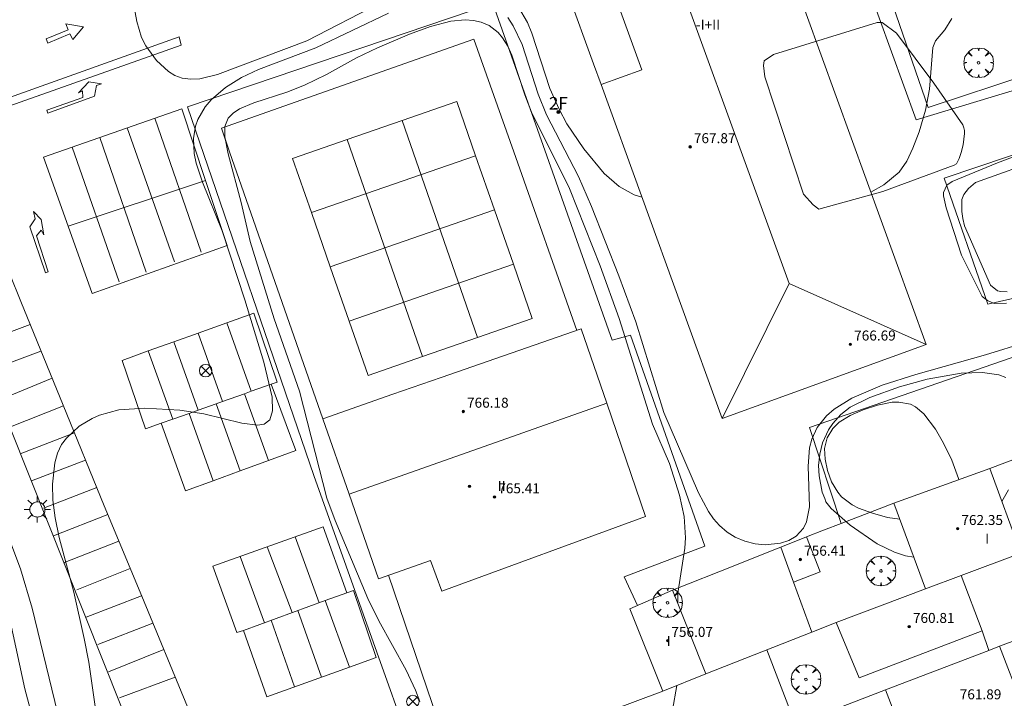
# Model space of a CAD drawing. Units: millimetres. Extents: x 423999 to 425000, y 4488999 to 4489501.
# Drawn here: x 424145 to 424224, y 4489249 to 4489303 of the extents above; entities that cross this region are included whole.
import ezdxf

# ---------------------------------------------------------------- set-up
doc = ezdxf.new("R2010")
doc.units = ezdxf.units.MM
doc.header["$MEASUREMENT"] = 0
doc.layers.get('0').update_dxf_attribs({"lineweight": 9})
for name, color, linetype, lineweight in [('1', 7, 'Continuous', 9), ('f012003p_num_plantas', 252, 'Continuous', 9), ('f022001p_portal', 7, 'Continuous', 9), ('f022001p_portal_texto', 7, 'Continuous', 9), ('f031026l_pinturavial', 253, 'Continuous', 9), ('f050002l_curvanivel_cgn', 23, 'Continuous', 9), ('f050002l_curvanivel_mae', 213, 'Continuous', 9), ('f050009p_puntocotaconstruccionelevada', 211, 'Continuous', 9), ('f061013p_arbol', 91, 'Continuous', 9), ('f070045l_muro_mur', 30, 'MURO2', 9), ('f070045l_muro_tap', 11, 'MURO2', 9), ('f070047l_seto', 91, 'Continuous', 9), ('f070048l_alambrada', 7, 'ALAMBRADA_3', 9), ('f070056l_edificacion_els', 22, 'Continuous', 9), ('f070056l_edificacion_med', 221, 'Continuous', 9), ('f070056s_edificacion_edi', 240, 'Continuous', 9), ('f070057s_edificacionligera', 11, 'Continuous', 9), ('f070058l_elementoconstruido_bordillo', 30, 'Continuous', 9), ('f070058l_elementoconstruido_par', 11, 'Continuous', 9), ('f081039p_poste', 7, 'Continuous', 9), ('f081055p_farola', 7, 'Continuous', 9)]:
    doc.layers.add(name, color=color, linetype=linetype, lineweight=lineweight)
doc.styles.get("Standard").update_dxf_attribs({"font": 'arial.ttf'})
doc.styles.add('Style-s7210005_h', font='txt')
doc.linetypes.add('ALAMBRADA_3', pattern='A,6.1e-05,[1,alambrada_3.shx,S=1,R=0,X=0,Y=0],-6.119413', length=6.119473999999999)
doc.linetypes.add('MURO2', pattern='A,3.1e-05,[1,muro2.shx,S=1,R=0,X=0,Y=0],-3.058844', length=3.058875)

# ---------------------------------------------------------------- blocks, each defined once
blk = doc.blocks.new('punto_cota_construccion_elevada')
at = {"layer": 'f050009p_puntocotaconstruccionelevada'}
h = blk.add_hatch(color=256, dxfattribs=at)
h.dxf.hatch_style = 1
edge = h.paths.add_edge_path()
edge.add_arc((0, 0), 0.1, 0, 360)
blk.add_circle((0, 0), 0.1, dxfattribs=at)
blk = doc.blocks.new('arbol')
at = {"color": 0, "linetype": 'Continuous', "lineweight": 0, "flags": 128}
for points in [[(0.9597426615655422, 0.01231648027896881), (1.19974266178906, 0.03631648048758507), (1.127742661628872, 0.4683164805173874), (0.887742661871016, 0.8043164815753698), (0.5277426615357399, 0.528316481038928), (0.8157426617108285, 0.8763164803385735), (0.4797426615841687, 1.104316480457783), (0.04774266155436635, 1.176316481083632), (0.01174266170710325, 0.9603164810687304), (-0.0482573383487761, 1.176316481083632), (-0.4802573383785784, 1.104316480457783), (-0.8162573385052383, 0.8763164803385735), (-0.5042573381215334, 0.528316481038928), (-0.8642573384568095, 0.8043164815753698), (-1.104257338214666, 0.4683164805173874), (-1.188257338479161, 0.03631648048758507), (-0.9362573381513357, 0.01231648027896881)], [(-0.9362573381513357, 0.01231648027896881), (-1.188257338479161, -0.04768351837992668), (-1.104257338214666, -0.479683518409729), (-0.8642573384568095, -0.8036835193634033), (-0.5042573381215334, -0.5036835186183453), (-0.8162573385052383, -0.8756835199892521), (-0.4802573383785784, -1.115683518350124)], [(-0.4802573383785784, -1.115683518350124), (-0.0482573383487761, -1.187683518975973), (0.01174266170710325, -0.9356835186481476), (0.04774266155436635, -1.187683518975973), (0.4797426615841687, -1.115683518350124), (0.8157426617108285, -0.8756835199892521), (0.5277426615357399, -0.5036835186183453), (0.887742661871016, -0.8036835193634033), (1.127742661628872, -0.479683518409729), (1.19974266178906, -0.04768351837992668), (0.9597426615655422, 0.01231648027896881)]]:
    blk.add_lwpolyline(points, dxfattribs=at)
at = {"color": 0, "linetype": 'Continuous', "lineweight": 0, "extrusion": (0, 0, -1)}
for start, end in [(180.0228971959459, 7.594644452011599), (7.223336131686467, 180.0228971959459)]:
    blk.add_arc((0, 0), 0.1039676011144903, start, end, dxfattribs=at)
blk = doc.blocks.new('poste')
at = {"layer": 'f081039p_poste'}
for p, q in [((-0.3535533904796466, 0.3535533919930458), (0.3535533907124773, -0.3535533910617232)), ((-0.353553390246816, -0.3535533901304007), (0.3535533908288926, 0.3535533910617232))]:
    blk.add_line(p, q, dxfattribs=at)
blk.add_circle((-9.313225746154785e-10, 3.725290298461914e-09), 0.5, dxfattribs=at)
blk = doc.blocks.new('farola')
at = {"layer": '1'}
for points in [[(0, 1.049999999813735, 0), (0, 0.6000000005587935, 0)], [(-1.049999999988358, 0, 0), (-0.5899999999674037, 0, 0)], [(-0.75, 0.75, 0), (-0.4199999999837019, 0.4199999999254942, 0)], [(0.01000000000931323, 0.6100000003352761, 0), (0.09000000002561137, 0.6000000005587935, 0), (0.1600000000325963, 0.5800000000745058, 0), (0.2399999999906868, 0.5700000002980232, 0), (0.2999999999883585, 0.5200000004842877, 0), (0.3699999999953434, 0.4900000002235174, 0), (0.4299999999930151, 0.4300000006332994, 0), (0.4799999999813735, 0.3900000005960464, 0), (0.5200000000186265, 0.3100000005215406, 0), (0.5700000000069849, 0.25, 0), (0.6000000000349246, 0.1800000006332994, 0), (0.6099999999860302, 0.1000000005587935, 0), (0.6099999999860302, 0.03000000026077032, 0), (0.6099999999860302, -0.03000000026077032, 0), (0.6099999999860302, -0.1099999994039536, 0), (0.6000000000349246, -0.1799999997019768, 0), (0.5700000000069849, -0.2599999997764826, 0), (0.5200000000186265, -0.3199999993667006, 0), (0.4799999999813735, -0.3899999996647239, 0), (0.4299999999930151, -0.4399999994784594, 0), (0.3699999999953434, -0.5, 0), (0.2999999999883585, -0.5300000002607703, 0), (0.2399999999906868, -0.5699999993667006, 0), (0.1600000000325963, -0.5899999998509884, 0), (0.09000000002561137, -0.599999999627471, 0), (0, -0.6200000001117587, 0), (-0.05999999999767169, -0.599999999627471, 0), (-0.1400000000139698, -0.5899999998509884, 0), (-0.2099999999627471, -0.5699999993667006, 0), (-0.2700000000186265, -0.5300000002607703, 0), (-0.3499999999767169, -0.5, 0), (-0.4099999999743886, -0.4399999994784594, 0), (-0.4500000000116415, -0.3899999996647239, 0), (-0.5, -0.3199999993667006, 0), (-0.5399999999790452, -0.2599999997764826, 0), (-0.5700000000069849, -0.1799999997019768, 0), (-0.5899999999674037, -0.1099999994039536, 0), (-0.5899999999674037, -0.03000000026077032, 0), (-0.5899999999674037, 0.03000000026077032, 0), (-0.5899999999674037, 0.1000000005587935, 0), (-0.5700000000069849, 0.1800000006332994, 0), (-0.5399999999790452, 0.25, 0), (-0.5, 0.3100000005215406, 0), (-0.4500000000116415, 0.3900000005960464, 0), (-0.4099999999743886, 0.4300000006332994, 0), (-0.3499999999767169, 0.4900000002235174, 0), (-0.2700000000186265, 0.5200000004842877, 0), (-0.2099999999627471, 0.5700000002980232, 0), (-0.1400000000139698, 0.5800000000745058, 0), (-0.05999999999767169, 0.6000000005587935, 0), (0.01000000000931323, 0.6100000003352761, 0)], [(0.75, 0.75, 0), (0.4299999999930151, 0.4300000006332994, 0)], [(1.049999999988358, 0, 0), (0.6099999999860302, 0, 0)], [(-0.75, -0.7400000002235174, 0), (-0.4199999999837019, -0.4100000001490116, 0)], [(0, -1.049999999813735, 0), (0, -0.6200000001117587, 0)], [(0.75, -0.75, 0), (0.4299999999930151, -0.4399999994784594, 0)]]:
    blk.add_polyline3d(points, dxfattribs=at)
blk = doc.blocks.new('portal_catastro')
at = {"layer": 'f022001p_portal'}
h = blk.add_hatch(color=256, dxfattribs=at)
h.dxf.hatch_style = 1
edge = h.paths.add_edge_path()
edge.add_arc((3.771589970019172e-29, 2.132237979789099e-40), 0.125, 0, 360)
blk.add_circle((0, 0), 0.125, dxfattribs=at)

msp = doc.modelspace()

# ---------------------------------------------------------------- linework, layer by layer
at = {"layer": 'f031026l_pinturavial'}
for p, q in [((424149.81404997, 4489297.092879151, 754.822), (424146.9369276221, 4489296.084782107, 754.822)), ((424159.3018833508, 4489284.70126516, 754.754), (424155.5962465623, 4489295.441314166, 755.16)), ((424153.3815429824, 4489294.660557605, 754.922), (424157.1476704216, 4489283.921973538, 754.712)), ((424154.8867804621, 4489283.104091248, 754.614), (424151.1765061645, 4489293.883208899, 754.922)), ((424148.9779632941, 4489293.108149523, 754.922), (424152.7210129257, 4489282.32061972, 754.593)), ((424148.6412749052, 4489286.798427653, 754.7555959145917), (424159.6526894457, 4489290.4375319, 754.9463093812702)), ((424145.5984540472, 4489278.926323458, 754.642), (424141.2123599059, 4489277.244395381, 754.712)), ((424163.3056167091, 4489273.559221907, 137.0186513060657), (424161.3368678204, 4489279.043033799, 754.7119237127799)), ((424159.0615315683, 4489272.052706911, 500.7144008840892), (424157.0982393859, 4489277.521319471, 754.6303847748965)), ((424161.0109480165, 4489272.744687636, 333.6596758113661), (424159.0451494419, 4489278.220281638, 754.6678376869821)), ((424146.4690141188, 4489276.788425442, 754.586), (424142.0275094197, 4489275.110051429, 754.565)), ((424157.0224467466, 4489271.328896772, 675.4532334136779), (424155.0617762862, 4489276.790206797, 754.5912091215558)), ((424147.358441897, 4489274.604192622, 754.551), (424143.0026265117, 4489272.805097707, 754.593)), ((424164.6788954662, 4489268.010979337, 753.9993376299949), (424162.7761590816, 4489273.371281314, 182.3903821540484)), ((424148.2626747165, 4489272.383944616, 754.537), (424143.8962263091, 4489270.662402575, 754.488)), ((424162.4076046949, 4489267.184617794, 754.0515369847163), (424160.4985237326, 4489272.562793341, 377.5717388049961)), ((424160.2431326206, 4489266.397119996, 754.1012814062691), (424158.3280055036, 4489271.792328532, 563.573722285921)), ((424149.1451893687, 4489270.22828114, 754.495), (424144.8047851238, 4489268.557322202, 754.488)), ((424150.0418360181, 4489268.038098317, 754.355), (424145.7219419354, 4489266.395617827, 754.278)), ((424150.9411616476, 4489265.841371715, 754.306), (424146.6820107606, 4489264.186052904, 754.285)), ((424151.8275543538, 4489263.685180386, 754.152), (424147.4692624722, 4489261.977597812, 754.229)), ((424166.8259569905, 4489261.906294625, 753.9490000000001), (424168.7429381043, 4489256.617237865, 753.963)), ((424152.7157655259, 4489261.542583277, 754.138), (424148.2764697719, 4489259.8181882, 754.173)), ((424164.5801653385, 4489261.105937654, 753.977), (424166.5771421579, 4489255.827360476, 753.977)), ((424162.4254046762, 4489260.338022381, 753.9490000000001), (424164.3592075995, 4489255.018467856, 753.9490000000001)), ((424153.6223238764, 4489259.355727988, 754.005), (424149.3483021907, 4489257.656132144, 754.068)), ((424154.5244383774, 4489257.179592426, 753.9350000000001), (424150.0962429478, 4489255.460161263, 754.11)), ((424171.1734658232, 4489251.471398469, 753.8672025339598), (424169.2317356645, 4489256.795504943, 753.9)), ((424167.0407371961, 4489255.996436072, 753.9350000000001), (424168.9389160749, 4489250.668888694, 753.886)), ((424155.4329749171, 4489254.975466087, 753.8580000000001), (424151.022623658, 4489253.285151279, 753.921)), ((424164.8892500394, 4489255.211777176, 753.928), (424166.7616792828, 4489249.886962126, 753.809)), ((424156.2981152879, 4489252.876401866, 753.788), (424151.8816856571, 4489251.093706442, 753.7810000000001)), ((424157.2130957587, 4489250.656412101, 753.788), (424152.7558958987, 4489249.013102637, 753.788))]:
    msp.add_line(p, q, dxfattribs=at)
for points in [[(424146.8838222144, 4489301.810236417, 754.822), (424148.645735535, 4489302.512971892, 754.822), (424148.4628762724, 4489303.004019029, 754.822), (424149.881156278, 4489302.771473955, 754.822), (424149.0065455562, 4489301.753208141, 754.822), (424148.7900493754, 4489302.205732371, 754.822), (424147.0112074404, 4489301.447616859, 754.822), (424146.8838222144, 4489301.810236417, 754.822)], [(424149.81404997, 4489297.092879152, 754.822), (424149.7923001311, 4489297.623062219, 754.822), (424149.4717315453, 4489297.477756305, 754.822), (424150.3051625639, 4489298.35390336, 754.822), (424151.3165152884, 4489298.194693324, 754.822), (424150.9108128155, 4489298.054483386, 754.822), (424150.7536031781, 4489297.209156389, 754.822), (424147.0256254087, 4489295.840819181, 754.822), (424146.9369276222, 4489296.084782108, 754.822)], [(424146.6712810576, 4489292.329926957, 754.922), (424157.7498101643, 4489296.195375366, 755.16), (424159.6526894483, 4489290.437531901, 754.9463093809826), (424161.3651723774, 4489285.255800865, 754.754), (424150.5661852859, 4489281.393517151, 754.593), (424148.6412749051, 4489286.798427653, 754.7555959146015), (424146.6712810576, 4489292.329926957, 754.922)], [(424140.3718055721, 4489292.00086103, 754.89), (424142.1886150439, 4489287.329794586, 754.775), (424144.8552286165, 4489280.751516486, 754.6560000000001), (424148.2365898786, 4489272.447660423, 754.509), (424151.5330907843, 4489264.395503349, 754.25), (424154.5407641649, 4489257.140210367, 753.921), (424158.1926532958, 4489248.279740929, 753.711), (424161.7428095579, 4489239.602580889, 753.4730000000001), (424166.9954710744, 4489226.73300912, 753.284), (424170.7598015523, 4489217.39169337, 753.193), (424173.8297568263, 4489209.541617434, 753.004)], [(424145.5696795893, 4489286.741741142, 754.754), (424146.0162402326, 4489287.378459003, 754.754), (424145.8781535328, 4489287.979132351, 754.775), (424146.4966746664, 4489287.335083316, 754.754), (424146.7012191344, 4489286.095642466, 754.754), (424146.4804797097, 4489286.473065143, 754.754), (424146.1220632428, 4489286.01568274, 754.754), (424147.0373691356, 4489283.132539147, 754.705), (424146.8270136496, 4489283.053863774, 754.705), (424145.5696795893, 4489286.741741142, 754.754)], [(424154.827586343, 4489270.558572853, 754.355), (424152.9715905372, 4489276.039807067, 754.551), (424155.0617762906, 4489276.790206785, 754.591209121641), (424157.0982393842, 4489277.521319476, 754.630384774864), (424159.0451494413, 4489278.22028164, 754.667837686972), (424161.336867823, 4489279.043033792, 754.7119237128303), (424163.5241142091, 4489279.828279346, 754.754), (424165.3798427909, 4489274.287854769, 0), (424164.9045323486, 4489274.126786012, 0), (424166.8691791405, 4489268.807868144, 753.949), (424164.6788954663, 4489268.010979337, 753.9993376299935), (424162.4076046949, 4489267.184617794, 754.0515369847176), (424160.2431326205, 4489266.397119996, 754.1012814062705), (424158.0362725073, 4489265.594200199, 754.152), (424156.1017161207, 4489271.002066737, 754.355), (424154.827586343, 4489270.558572853, 754.355)], [(424156.1017161207, 4489271.002066737, 754.355), (424157.0224467468, 4489271.328896772, 675.4532333987137), (424158.3280055038, 4489271.792328531, 563.5737222709568), (424159.0615315682, 4489272.052706911, 500.7144008890772), (424160.4985237322, 4489272.562793342, 377.5717388399128), (424161.0109480167, 4489272.744687636, 333.65967580139), (424162.77615908, 4489273.371281318, 182.3903822937149), (424163.3056167091, 4489273.559221907, 137.0186513060657), (424164.9045323486, 4489274.126786012, 0)], [(424160.2300245668, 4489259.555631114, 753.949), (424169.0573376025, 4489262.701515776, 753.949), (424170.9458986344, 4489257.420669376, 753.9), (424171.478858382, 4489257.588365155, 753.9), (424173.3133961412, 4489252.239926896, 753.886), (424171.1734658232, 4489251.471398469, 753.8672025339598), (424164.5476064261, 4489249.09180636, 753.809), (424162.6806613092, 4489254.406293028, 753.9), (424162.1392317351, 4489254.224512829, 753.9), (424160.2300245668, 4489259.555631114, 753.949)], [(424162.6806613092, 4489254.406293028, 753.9), (424169.2317356611, 4489256.795504953, 753.9), (424170.9458986344, 4489257.420669376, 753.9)]]:
    msp.add_polyline3d(points, dxfattribs=at)
at = {"layer": 'f050002l_curvanivel_cgn'}
for points in [[(424150.8502966973, 4489247.924681226, 754), (424150.2989701409, 4489251.852375994, 754), (424149.9161305068, 4489253.743526529, 754), (424149.0872640511, 4489257.458445248, 754), (424147.9234766678, 4489261.857769632, 754), (424147.60065093, 4489263.410894682, 754), (424147.4253640274, 4489264.835851528, 754), (424147.3938973424, 4489266.114318305, 754), (424147.5854703671, 4489267.836742307, 754), (424147.8022413471, 4489268.60978177, 754), (424148.1215956118, 4489269.291927515, 754), (424148.5057955751, 4489269.805155194, 754), (424149.5400600962, 4489270.756972358, 754), (424150.5587315432, 4489271.390882627, 754), (424151.1518951206, 4489271.655483273, 754), (424152.6943261643, 4489272.074152558, 754), (424154.7953602767, 4489272.214688228, 754), (424157.5995799057, 4489272.051763452, 754), (424159.4979684776, 4489271.765704233, 754), (424162.5580704757, 4489271.009233731, 754), (424163.7959062447, 4489270.837033037, 754), (424164.3360792852, 4489270.933893465, 754), (424164.7831896645, 4489271.271436132, 754), (424165.0177943378, 4489271.997283829, 754), (424164.9847977309, 4489273.103570322, 754), (424164.3154211496, 4489275.901618252, 754), (424162.7837323887, 4489280.900379165, 754), (424160.9658250682, 4489286.422681576, 754), (424159.4068071264, 4489290.306198709, 754), (424158.8976246516, 4489291.844102609, 754), (424158.7357744472, 4489292.608660606, 754), (424158.6718648891, 4489293.824744445, 754), (424158.8381075448, 4489294.799245781, 754), (424159.0270251888, 4489295.334183613, 754), (424159.6088113729, 4489296.343802079, 754), (424160.0869074084, 4489296.910910016, 754), (424161.2424539688, 4489297.913863576, 754), (424162.5299443749, 4489298.713152857, 754), (424163.8727085767, 4489299.33995371, 754), (424168.4800443975, 4489301.0906569, 754), (424174.2977404331, 4489303.859851746, 754)], [(424176.7973396003, 4489248.702868649, 753), (424176.4633191485, 4489249.611301705, 753), (424175.6940574486, 4489251.211968321, 753), (424173.5089945436, 4489255.166912379, 753), (424172.6316921894, 4489256.950163123, 753), (424170.0114586371, 4489263.21337698, 753), (424169.3609571363, 4489264.993466296, 753), (424167.1762288689, 4489273.579801399, 753), (424165.1511484157, 4489279.357755476, 753), (424163.2058099804, 4489285.573610081, 753), (424162.4836453372, 4489288.676288341, 753), (424161.4438907316, 4489292.589958363, 753), (424161.1865407263, 4489293.939701564, 753), (424161.17899955, 4489294.786167533, 753), (424161.4633128039, 4489295.443623853, 753), (424161.8579749864, 4489295.848570383, 753), (424162.3730172334, 4489296.193924569, 753), (424163.5045656359, 4489296.683135588, 753), (424166.1555769448, 4489297.534212609, 753), (424167.5751860225, 4489298.096664343, 753), (424169.3395794057, 4489298.945430798, 753), (424171.7282527474, 4489300.271229251, 753), (424173.4125711541, 4489301.091205041, 753), (424175.9715735383, 4489302.178642801, 753), (424177.64234591, 4489302.793033341, 753), (424179.28515858, 4489303.219162323, 753), (424180.4227475441, 4489303.322984363, 753), (424181.0847912499, 4489303.279375514, 753), (424181.7107306852, 4489303.14447018, 753), (424182.3618777426, 4489302.866328327, 753), (424183.0702762578, 4489302.304364535, 753), (424183.4154731276, 4489301.891561572, 753), (424183.8401427283, 4489301.213069778, 753), (424184.1649633548, 4489300.504388832, 753), (424185.2086424995, 4489297.321650949, 753), (424185.7548968274, 4489295.920720707, 753), (424188.7922261743, 4489289.79936496, 753), (424191.227980248, 4489283.62291672, 753), (424192.7535019969, 4489279.401786262, 753), (424195.4227152502, 4489270.924008513, 753), (424196.7981596751, 4489267.769543917, 753), (424197.6014236764, 4489265.229173469, 753), (424197.9521928452, 4489263.517450881, 753), (424198.0779473998, 4489261.82920364, 753), (424198.0194293305, 4489260.980647713, 753), (424197.4511883557, 4489257.375320565, 753), (424197.4465830612, 4489256.606508989, 753)], [(424183.8348103556, 4489303.520060871, 754), (424184.2806054992, 4489302.853484885, 754), (424184.9889633023, 4489301.336511774, 754), (424186.2792900851, 4489297.376510818, 754), (424186.9544788035, 4489295.724018979, 754), (424189.5037228352, 4489290.77699172, 754), (424190.5586776172, 4489288.376951585, 754), (424192.7465708537, 4489282.807927165, 754), (424194.0981021815, 4489279.117573678, 754), (424196.3295181674, 4489271.865314964, 754), (424199.1055833916, 4489265.436244876, 754), (424199.9124964557, 4489263.929751998, 754), (424200.3237327437, 4489263.344292674, 754), (424200.7827990868, 4489262.814924597, 754), (424201.396458698, 4489262.277078161, 754), (424202.0374797709, 4489261.875988531, 754), (424202.8209766584, 4489261.543315915, 754), (424203.6373230428, 4489261.334454254, 754), (424204.4607379409, 4489261.250975473, 754), (424205.6872533725, 4489261.384437819, 754), (424206.3506406959, 4489261.613639912, 754), (424206.9324920604, 4489261.952766486, 754), (424207.5254973468, 4489262.583731328, 754), (424207.7693835371, 4489263.094713036, 754), (424207.998665196, 4489264.295433586, 754), (424207.8791285322, 4489267.557037639, 754), (424208.0019269091, 4489269.041987674, 754), (424208.1922604377, 4489269.734465666, 754), (424208.6222391589, 4489270.651982657, 754), (424209.3646530943, 4489271.601832837, 754), (424209.9730054918, 4489272.127680084, 754), (424211.3961336546, 4489273.00303629, 754), (424213.8234943583, 4489274.042512286, 754), (424216.5070060606, 4489274.912731877, 754), (424222.0917322287, 4489276.474539015, 754), (424225.3720091993, 4489277.487535758, 754)], [(424216.3549039628, 4489260.261359257, 753), (424215.6889094539, 4489260.383351225, 753), (424214.7958515331, 4489260.672880179, 753), (424213.4286389888, 4489261.345922747, 753), (424211.2610836729, 4489262.827791012, 753), (424209.7448411917, 4489264.177420307, 753), (424209.3191404691, 4489264.703571439, 753), (424209.2135913914, 4489264.969664621, 753), (424209.0028854684, 4489265.473224091, 753), (424208.7604125605, 4489266.785763578, 753), (424208.7305289843, 4489267.624228972, 753), (424208.8156823961, 4489268.519406432, 753), (424209.0374812447, 4489269.422800869, 753), (424209.5137746786, 4489270.477413917, 753), (424209.860272167, 4489270.994298994, 753), (424210.5120193056, 4489271.710020098, 753), (424211.2496437455, 4489272.289352888, 753), (424212.8205482837, 4489273.07479275, 753), (424215.2107081322, 4489273.929415366, 753), (424217.4312249822, 4489274.52637318, 753), (424220.1538119147, 4489275.006780222, 753), (424221.857422113, 4489275.080233295, 753), (424223.1608386822, 4489274.876973752, 753), (424223.7156046908, 4489274.658503331, 753)], [(424215.2256741894, 4489263.316618464, 752), (424214.2327505407, 4489263.460333284, 752), (424213.0428234836, 4489263.789889722, 752), (424211.9186051536, 4489264.203645486, 752), (424211.4016995968, 4489264.465814238, 752), (424210.5738563362, 4489265.107381365, 752), (424210.2605141722, 4489265.47537409, 752), (424209.7718487055, 4489266.305181126, 752), (424209.4434126274, 4489267.210654327, 752), (424209.2476557306, 4489268.113220464, 752), (424209.2104129595, 4489268.975318824, 752), (424209.4104513148, 4489269.832759457, 752), (424209.8568768802, 4489270.591514918, 752), (424210.36364643, 4489271.078084958, 752), (424211.2442754177, 4489271.621289145, 752), (424212.2938874522, 4489272.07722284, 752), (424213.4517212533, 4489272.452277667, 752), (424214.6048637483, 4489272.67738075, 752), (424215.1623412754, 4489272.702554489, 752), (424216.0853082137, 4489272.531517276, 752), (424216.4819359809, 4489272.329574567, 752), (424217.1525258487, 4489271.744772312, 752), (424218.0741422506, 4489270.530434123, 752), (424218.7365294344, 4489269.418516831, 752), (424219.4063947382, 4489268.035880443, 752), (424219.9292032176, 4489266.568385559, 752), (424219.9474750368, 4489266.473317633, 752)], [(424223.9355948272, 4489265.675728953, 753), (424223.4046102446, 4489264.733569751, 753)], [(424145.9531126618, 4489246.823170972, 756), (424145.1838473579, 4489249.713536035, 756), (424144.0234950226, 4489255.037516911, 756)], [(424197.3848638677, 4489250.000549235, 753), (424197.0413622637, 4489248.026736652, 753), (424197.0405053911, 4489247.896685144, 753)]]:
    msp.add_polyline3d(points, dxfattribs=at)
at = {"layer": 'f050002l_curvanivel_mae'}
for points in [[(424153.6469005159, 4489305.955893343, 755), (424154.1427384705, 4489303.190131911, 755), (424154.5264300306, 4489301.901961762, 755), (424154.8531461121, 4489301.238042211, 755), (424155.7086886169, 4489300.063364105, 755), (424156.668000262, 4489299.192634306, 755), (424157.1992574917, 4489298.872558334, 755), (424157.7670770216, 4489298.658143, 755), (424158.4609928624, 4489298.564084969, 755), (424159.1923175187, 4489298.607175579, 755), (424160.6087418668, 4489298.94675059, 755), (424167.7501551175, 4489301.639571146, 755), (424173.6636605689, 4489304.67576586, 755)], [(424184.6965528857, 4489304.346156223, 755), (424185.4194266234, 4489303.118150806, 755), (424185.771495686, 4489302.263602816, 755), (424187.2147599618, 4489297.832455635, 755), (424187.94973226, 4489296.153689706, 755), (424188.5792488539, 4489294.990806913, 755), (424189.943674885, 4489292.989229718, 755), (424191.5558999897, 4489291.011158675, 755), (424192.7618937324, 4489289.959148677, 755), (424193.9640123391, 4489289.301240924, 755), (424194.5837732617, 4489289.109998659, 755)], [(424212.918924433, 4489289.507866289, 755), (424213.9437176508, 4489290.100383648, 755), (424215.1763213979, 4489291.131026798, 755), (424215.7791632598, 4489291.999654051, 755), (424216.2724847075, 4489293.051632393, 755), (424216.7684622434, 4489294.361366604, 755), (424217.2881514531, 4489296.073838717, 755), (424217.6147607507, 4489297.772270928, 755), (424217.8700552652, 4489301.100180126, 755), (424218.0824477861, 4489301.638429971, 755), (424218.8224186231, 4489302.53243205, 755), (424219.4078221971, 4489303.429451547, 755)], [(424147.8012760881, 4489247.815794464, 755), (424145.7584796981, 4489256.198053086, 755), (424144.8208414904, 4489259.338369675, 755), (424142.6934363397, 4489264.945527015, 755)]]:
    msp.add_polyline3d(points, dxfattribs=at)
at = {"layer": 'f070045l_muro_mur'}
for p, q in [((424179.6623, 4489243.104400001, 752.999), (424174.2932, 4489258.8227, 753.5063793365146)), ((424196.2524, 4489249.5442, 752.865), (424183.4924, 4489244.7843, 752.999))]:
    msp.add_line(p, q, dxfattribs=at)
for points in [[(424169.0227, 4489271.3646, 753.066), (424161.5729, 4489292.7448, 754.567), (424160.9129, 4489294.654800001, 754.567), (424181.133, 4489301.7846, 754.99), (424184.3229, 4489292.7445, 752.828), (424189.3705, 4489278.4407, 754.8759559877539)], [(424193.6597, 4489278.0485, 754.8887934691908), (424199.6325, 4489261.1643, 754.838), (424193.1525, 4489258.7043, 752.915), (424194.2415, 4489256.4062, 753.0455780062944)]]:
    msp.add_polyline3d(points, dxfattribs=at)
at = {"layer": 'f070045l_muro_tap'}
for p, q in [((424214.7524961629, 4489264.594117073, 754.363), (424210.5246284971, 4489262.98246778, 754.363)), ((424208.1813941131, 4489254.266909052, 753.4019933925739), (424206.7224480205, 4489258.274169119, 754.838)), ((424210.1336981349, 4489255.033364799, 753.401), (424208.1813941131, 4489254.266909052, 753.3602622266176)), ((424208.1813941131, 4489254.266909052, 753.3602622266176), (424199.6932439606, 4489250.934543101, 753.1831441479655)), ((424208.1824033747, 4489254.264136933, 753.4010000000001), (424208.1813941131, 4489254.266909052, 753.4019933925739)), ((424206.8823295442, 4489246.864117267, 753.0310000000001), (424204.5923964625, 4489252.854166426, 753.183))]:
    msp.add_line(p, q, dxfattribs=at)
for points in [[(424210.5246284971, 4489262.98246778, 754.8000000000325), (424207.9883968703, 4489270.654899303, 754.8000000000325), (424230.0888883751, 4489278.304022489, 754.8000000000325)], [(424187.3783649093, 4489213.678262073, 752.599), (424184.072022433, 4489212.584192757, 753.044), (424175.6920087188, 4489209.574262675, 753.197), (424169.2169352061, 4489207.308630173, 754.9603717204051), (424141.0347801346, 4489278.015789879, 756.209)], [(424239.6234955029, 4489241.613025283, 753.071), (424241.3203466198, 4489242.256136684, 753.124), (424230.6243555547, 4489270.477537164, 754.655), (424222.4338018604, 4489267.373294014, 754.655)], [(424210.5246284971, 4489262.98246778, 754.363), (424209.1124860545, 4489262.444163712, 754.363), (424207.7624833683, 4489261.904174764, 754.363)], [(424205.7124792858, 4489261.084191548, 754.838), (424205.0224778694, 4489260.804197172, 754.838), (424202.0224718864, 4489259.604221726, 754.838), (424197.0424620602, 4489257.624262528, 754.838)]]:
    msp.add_polyline3d(points, dxfattribs=at)
at = {"layer": 'f070047l_seto'}
for points in [[(424217.5035562597, 4489296.291554252, 754.939), (424214.1993298467, 4489305.911531096, 755.265), (424214.1995899259, 4489306.171440846, 755.265), (424214.2648274434, 4489306.431285576, 755.265), (424214.4275636281, 4489306.723521494, 755.265), (424215.4025828099, 4489307.079922109, 755.366), (424221.1484153848, 4489308.900040353, 754.95), (424221.9022836599, 4489309.029240988, 754.95), (424222.9157495765, 4489308.846289861, 754.95), (424223.4611699046, 4489308.45587909, 754.95), (424226.4980825944, 4489304.424235257, 755.083)], [(424205.1269626607, 4489300.546836164, 755.1224876529927), (424213.4206585576, 4489303.111646188, 754.7064876529928), (424213.8137720584, 4489303.111252819, 754.7064876529928), (424214.9565167087, 4489302.252406289, 754.7064876529928), (424217.9544691314, 4489298.24679219, 754.8394876529927), (424220.2740867824, 4489294.92087177, 754.2554876529928), (424220.345311638, 4489294.670637114, 754.2554876529928), (424220.4165722546, 4489294.456140046, 754.2554876529928), (424220.416321928, 4489294.205976911, 754.2554876529928), (424220.3082151322, 4489293.312644421, 754.2554876529928), (424220.1289192417, 4489292.705284181, 754.2554876529928), (424219.9854682249, 4489292.205100954, 754.2554876529928), (424219.7706135478, 4489291.776464427, 754.2554876529928), (424219.5918183103, 4489291.669430461, 754.2554876529928), (424213.8781818675, 4489289.556881228, 754.6954876529928), (424208.7435663252, 4489288.165002872, 754.6954876529928), (424208.2890493569, 4489288.490345204, 754.8604876529928), (424207.5101978664, 4489289.368320858, 754.8604876529928), (424204.4331649177, 4489298.760649097, 755.0214876529927), (424204.3041203188, 4489299.670463263, 755.0214876529927), (424204.369455366, 4489300.027774148, 755.1224876529927), (424205.1269626607, 4489300.546836164, 755.1224876529927)], [(424225.5829368519, 4489298.967041109, 755.083), (424217.5035562597, 4489296.291554252, 754.939)], [(424223.0417067073, 4489291.864293516, 754.939), (424231.4594806763, 4489295.04951454, 754.443)], [(424223.7679431948, 4489280.612712772, 754.862), (424222.7802601886, 4489280.587710105, 754.862), (424222.2607007949, 4489280.84814, 754.862), (424221.8191663377, 4489281.160473819, 754.862), (424220.1590470307, 4489284.46299197, 754.862), (424218.9412716652, 4489288.262145408, 754.939), (424218.7310670536, 4489289.233769349, 754.939), (424218.731320631, 4489289.487181338, 754.939), (424218.9853243009, 4489290.078222404, 754.939), (424219.4079734568, 4489290.373447101, 754.939), (424223.0417067073, 4489291.864293516, 754.939)], [(424222.5023421335, 4489282.072723656, 754.862), (424220.4018327182, 4489286.831178454, 754.862), (424220.2724500244, 4489287.403109907, 754.939), (424220.1950492781, 4489287.974989345, 754.939), (424220.1956214527, 4489288.54679076, 754.939), (424220.1960115718, 4489288.936655361, 754.939), (424220.3523475326, 4489289.326363917, 754.939), (424220.7167153144, 4489289.819828306, 754.939), (424221.2889848774, 4489290.287093659, 754.939), (424226.8010478942, 4489292.256893975, 754.939)], [(424223.8273485547, 4489281.538582293, 754.862), (424223.3205440433, 4489281.558582674, 754.862), (424223.047677815, 4489281.597842216, 754.862), (424222.5023421335, 4489282.072723656, 754.862)]]:
    msp.add_polyline3d(points, dxfattribs=at)
at = {"layer": 'f070048l_alambrada'}
msp.add_polyline3d([(424184.24, 4489222.425, 752.769), (424183.601, 4489224.127, 752.769), (424180.995, 4489231.254000001, 752.769), (424168.309, 4489266.825, 752.999), (424158.198, 4489296.348, 755.1550385220778), (424182.633, 4489304.62, 755.1550385220778), (424192.208, 4489277.662, 754.8901070923903), (424193.66, 4489278.049000001, 754.8887934691903)], dxfattribs=at)
at = {"layer": 'f070056l_edificacion_els'}
for p, q in [((424181.4297704683, 4489277.880382222, 753.9035000277051), (424175.3831793461, 4489295.264775643, 753.9035000277051)), ((424177.0197038776, 4489276.346485187, 753.9035000277051), (424170.9731127503, 4489293.730878615, 753.9035000277051)), ((424181.265423056, 4489292.438845749, 753.9035000277051), (424168.1197379139, 4489287.87636607, 753.9035000277051)), ((424182.7770708377, 4489288.092747394, 753.9035000277051), (424169.6344313341, 4489283.521511266, 753.9035000277051)), ((424184.2887186194, 4489283.746649038, 753.9035000277051), (424171.1460791211, 4489279.175412908, 753.9035000277051))]:
    msp.add_line(p, q, dxfattribs=at)
msp.add_polyline3d([(424172.6577269041, 4489274.829314549, 753.9035000277051), (424177.0197038774, 4489276.346485187, 753.9035000277051), (424181.4297704683, 4489277.880382222, 753.9035000277051), (424185.8003664011, 4489279.400550683, 753.9035000277051), (424184.2887186195, 4489283.746649038, 753.9035000277051), (424182.7770708376, 4489288.092747394, 753.9035000277051), (424181.265423056, 4489292.438845749, 753.9035000277051), (424179.7537752744, 4489296.784944104, 753.9035000277051), (424175.3831793454, 4489295.264775645, 753.9035000277051), (424170.9731127521, 4489293.73087861, 753.9035000277051), (424166.6111357776, 4489292.213707971, 753.9035000277051), (424168.1197379139, 4489287.87636607, 753.9035000277051), (424169.6344313383, 4489283.521511268, 753.9035000277051), (424171.1460791212, 4489279.175412908, 753.9035000277051), (424172.6577269039, 4489274.829314549, 753.9035000277051)], dxfattribs=at)
at = {"layer": 'f070056l_edificacion_med'}
for p, q in [((424200.9989726061, 4489271.388166176, 766.4954876529933), (424206.372437892, 4489282.186151086, 766.4954876529933)), ((424171.1318279629, 4489265.331690611, 768.6354876529929), (424191.7598756704, 4489272.621790778, 768.6354876529929)), ((424221.8136665602, 4489254.363248656, 753.241), (424220.1438617355, 4489258.800413933)), ((424222.3536490466, 4489252.80323725, 753.241), (424223.2036507272, 4489253.133230293, 753.241)), ((424218.3535091313, 4489238.683220337, 752.985), (424214.0836331978, 4489249.643305123, 753.401))]:
    msp.add_line(p, q, dxfattribs=at)
for points in [[(424194.7504598115, 4489314.178181323, 767.095487652993), (424206.372437892, 4489282.186151086, 766.4954876529933), (424217.3352197662, 4489277.308010954, 766.4954876529933)], [(424191.3145527118, 4489298.141141079, 755.4556496075942), (424194.5685832055, 4489299.31908102, 755.4556496075942), (424189.8477348606, 4489312.360309988, 765.2936451630625)], [(424217.2915928795, 4489257.727041172, 753.4653785792857), (424220.1438617363, 4489258.800413931, 753.4910320742437), (424224.9249404685, 4489260.599641116, 753.534033412935)]]:
    msp.add_polyline3d(points, dxfattribs=at)
at = {"layer": 'f070056s_edificacion_edi'}
for points in [[(424202.9410108593, 4489317.07148986, 754.6954876529927), (424217.3352197662, 4489277.308010954, 754.6954876529927), (424200.9989726061, 4489271.388166176, 754.6954876529927), (424191.3145527119, 4489298.141141079, 755.4556496075896), (424190.7173016182, 4489299.79103273, 755.5025298093715), (424186.6028371322, 4489311.157141008, 755.8254876529927)], [(424209.8736249895, 4489248.023339624, 753.401), (424214.0836331978, 4489249.643305123, 753.401), (424222.3536490466, 4489252.80323725, 753.241), (424221.8136665602, 4489254.363248656, 753.241), (424211.96364773, 4489250.603329513, 753.401), (424210.1336981349, 4489255.033364799, 753.401), (424217.2915928794, 4489257.727041172, 753.4653785792846), (424214.7537888814, 4489264.593357677, 754.363), (424222.4338018603, 4489267.373294014, 754.655), (424224.9249404683, 4489260.599641116, 753.5340334129339), (424227.0337293759, 4489261.39322569, 753.553), (424229.1736611736, 4489255.323180931, 753.124), (424223.2036507272, 4489253.133230293, 753.241), (424224.9935983686, 4489248.503194615, 753.241), (424234.5236124899, 4489251.753114849, 753.124), (424235.613614817, 4489252.193105996, 753.124), (424237.6175832149, 4489246.905630119, 753.097512846539)]]:
    msp.add_polyline3d(points, dxfattribs=at)
msp.add_polyline3d([(424178.5637910181, 4489257.553681545, 752.957), (424177.663818852, 4489260.013700029, 752.957), (424173.5038121013, 4489258.543734636, 753.564), (424171.131827963, 4489265.331690611, 753.3003200305368), (424169.023956831, 4489271.363828944, 753.066), (424174.6456228042, 4489273.319141088, 753.5619007819347), (424178.5180846481, 4489274.666049941, 753.9035000277), (424189.7239888556, 4489278.563656218, 754.892), (424191.7598756703, 4489272.621790778, 754.1104309792407), (424194.8738196775, 4489263.533546703, 752.915)], close=True, dxfattribs=at)
at = {"layer": 'f070057s_edificacionligera'}
for points in [[(424206.7237393695, 4489258.273410741, 754.838), (424205.7137710468, 4489261.083431665, 754.838), (424207.7637753497, 4489261.903414985, 754.363), (424208.8537435088, 4489259.093393285, 754.363)], [(424196.2536695031, 4489249.54347796, 752.865), (424193.6137444195, 4489256.13352968, 752.865), (424197.0437528942, 4489257.623502238, 754.838), (424199.6936769231, 4489250.933450036, 753.183)]]:
    msp.add_polyline3d(points, close=True, dxfattribs=at)
at = {"layer": 'f070058l_elementoconstruido_bordillo'}
msp.add_polyline3d([(424141.0347801346, 4489278.015789879, 754.46), (424134.9070185903, 4489293.236876804, 755.13), (424157.7001104439, 4489301.306049844, 755.11), (424157.5452214477, 4489301.958241414, 755.11), (424134.7444251793, 4489293.812265273, 755.05), (424126.0878364341, 4489318.64179711, 755.59), (424116.975616185, 4489344.408063412, 755.57), (424135.9360624626, 4489351.38451829, 755.26), (424158.3530532066, 4489359.584456274, 755.59), (424169.7578145543, 4489364.389311351, 755.7), (424177.2678679219, 4489368.422168907, 756.25), (424176.8735084899, 4489369.153598791, 756.27), (424169.7253159856, 4489366.444295328, 756.31), (424158.5471778818, 4489362.13056857, 756.36), (424145.312294203, 4489356.914746316, 756.19), (424145.46554978, 4489356.556624025, 756.19), (424145.6060787933, 4489356.228240725, 755.64), (424131.6151041632, 4489350.812765129, 754.83)], dxfattribs=at)
at = {"layer": 'f070058l_elementoconstruido_par'}
for points in [[(424231.103379172, 4489299.722613605, 280.9259279871989), (424216.5295647741, 4489295.30525427, 280.9259279871989), (424212.5980871812, 4489306.239996444, 280.9259279871989), (424222.5345260008, 4489310.225807903, 280.9259279871989)], [(424234.144299179, 4489295.805149071, 281.0059279871988), (424218.7931427821, 4489290.624041117, 281.0059279871988), (424222.2679335839, 4489280.529058554, 281.0059279871988), (424233.372329372, 4489283.071961839, 281.0059279871988)]]:
    msp.add_polyline3d(points, dxfattribs=at)

# ---------------------------------------------------------------- block references
at = {"layer": 'f022001p_portal'}
msp.add_blockref('portal_catastro', (424187.8935532601, 4489295.938057777), dxfattribs=at)
at = {"layer": 'f050009p_puntocotaconstruccionelevada'}
for p in [(424198.4416233443, 4489293.141840898, 767.87), (424211.2737724624, 4489277.329728743, 766.69), (424180.277473777, 4489271.947673414, 766.18), (424180.7806113643, 4489265.940703679, 766.6), (424182.7791882596, 4489265.08773616, 765.41), (424219.8582767486, 4489262.550167593, 762.35), (424207.2695933463, 4489260.088412862, 756.41), (424215.9784328483, 4489254.701871722, 760.81), (424196.63963468, 4489253.583490098, 756.07)]:
    msp.add_blockref('punto_cota_construccion_elevada', p, dxfattribs=at)
at = {"layer": 'f061013p_arbol'}
for p in [(424221.5376668931, 4489299.88411118, 755.083), (424213.7229142786, 4489259.168930467, 754.363), (424196.6350236693, 4489256.621916635, 752.865), (424207.7143466531, 4489250.479828669, 753.4010000000001)]:
    msp.add_blockref('arbol', p, dxfattribs=at)
at = {"layer": 'f081039p_poste'}
for p in [(424159.6597819603, 4489275.219503912, 754.1220000000001), (424176.2362384284, 4489248.702791683, 753.541)]:
    msp.add_blockref('poste', p, dxfattribs=at)
at = {"layer": 'f081055p_farola'}
msp.add_blockref('farola', (424146.176456087, 4489264.093496454, 756.619), dxfattribs=at)

# ---------------------------------------------------------------- texts
at = {"layer": 'f012003p_num_plantas', "char_height": 0.8, "attachment_point": 5}
for s, insert, width in [('{\\fArial|b0|i0;-I+II}', (424199.8721353299, 4489302.9255), 4), ('{\\fArial|b0|i0;II}', (424183.3443943305, 4489265.97025), 1.6), ('{\\fArial|b0|i0;I}', (424222.2233272035, 4489261.745), 0.8), ('{\\fArial|b0|i0;I}', (424196.722089917, 4489253.555), 0.8)]:
    msp.add_mtext(s, dxfattribs=dict(at, insert=insert, width=width))
at = {"layer": 'f022001p_portal_texto', "insert": (424187.8935532601, 4489296.138057777), "char_height": 1, "width": 2, "attachment_point": 8}
msp.add_mtext('{\\fTrebuchet MS|b0|i0;2F}', dxfattribs=at)
at = {"layer": 'f050009p_puntocotaconstruccionelevada', "style": 'Style-s7210005_h'}
for s, p in [('767.87', (424198.7416233443, 4489293.441840897, 767.87)), ('766.69', (424211.5737724624, 4489277.629728743, 766.69)), ('766.18', (424180.577473777, 4489272.247673414, 766.18)), ('765.41', (424183.0791882596, 4489265.38773616, 765.41)), ('762.35', (424220.1582767486, 4489262.850167593, 762.35)), ('756.41', (424207.5695933463, 4489260.388412862, 756.41)), ('760.81', (424216.2784328483, 4489255.001871722, 760.81)), ('756.07', (424196.93963468, 4489253.883490098, 756.07)), ('761.89', (424220.0287333001, 4489248.885565082, 761.89))]:
    msp.add_text(s, height=0.8, dxfattribs=at).set_placement(p)

doc.saveas('drawing.dxf')
